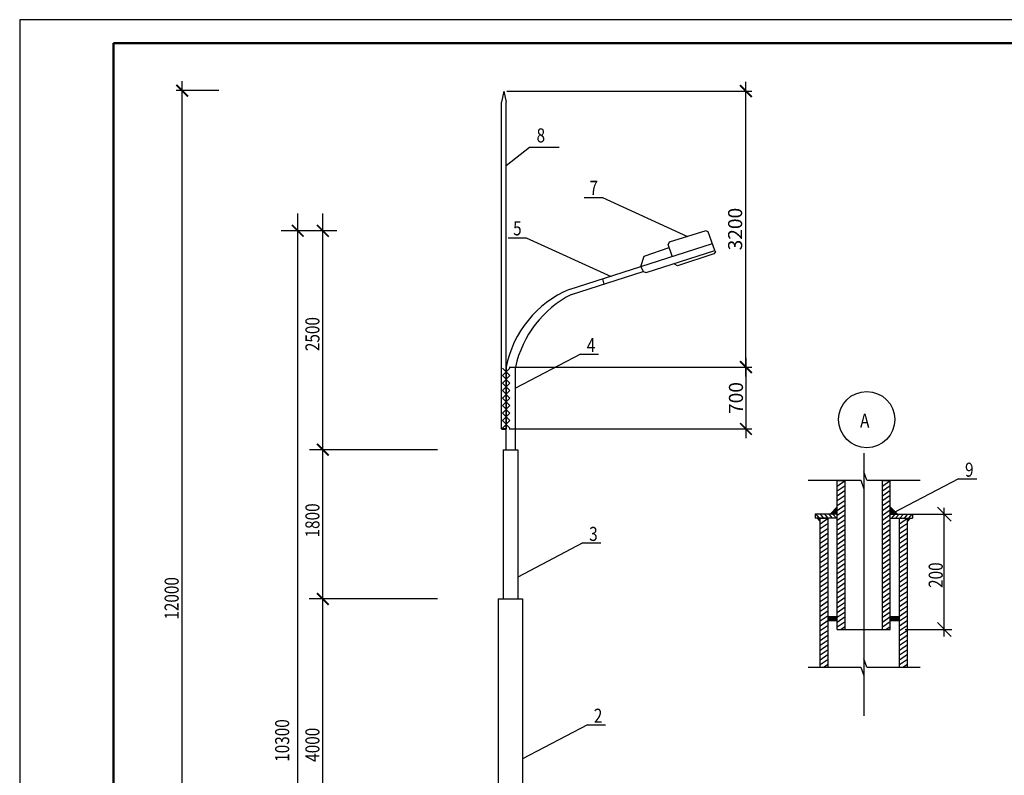
# Model space of a CAD drawing. Units: millimetres. Extents: x 18019 to 168847, y 182 to 12520.
# Drawn here: x 166646 to 166856, y 614 to 776 of the extents above; entities that cross this region are included whole.
import ezdxf

# ---------------------------------------------------------------- set-up
doc = ezdxf.new("R2010")
doc.units = ezdxf.units.MM
doc.header["$LTSCALE"] = 4
doc.layers.add('Текст', color=7, linetype='Continuous', lineweight=5)
doc.layers.add('Эл', color=1, linetype='Continuous', lineweight=35)
doc.layers.add('Формат', color=7, linetype='Continuous', lineweight=18, true_color=0x000000)
doc.styles.add('GOST 2.304', font='CS_Gost2304.shx')

# ---------------------------------------------------------------- blocks, each defined once
blk = doc.blocks.new('_ArchTick')
at = {"color": 0, "linetype": 'ByBlock', "const_width": 0.15}
blk.add_lwpolyline([(-0.5, -0.5), (0.5, 0.5)], dxfattribs=at)

msp = doc.modelspace()

# ---------------------------------------------------------------- hatches: boundary and pattern name
at = {"layer": 'Эл', "lineweight": -3}
for points in [[(166820.455, 671.784), (166820.455, 670.174), (166818.904, 670.174)], [(166820.455, 671.784), (166820.455, 670.174), (166818.904, 670.174)], [(166831.759, 671.784), (166831.759, 670.174), (166833.309, 670.174)], [(166831.759, 671.784), (166831.759, 670.174), (166833.309, 670.174)], [(166816.152, 669.312), (166816.789, 669.312), (166816.789, 668.626)], [(166816.152, 669.312), (166816.789, 669.312), (166816.789, 668.626)], [(166836.062, 669.312), (166835.424, 669.312), (166835.424, 668.626)], [(166836.062, 669.312), (166835.424, 669.312), (166835.424, 668.626)], [(166818.475, 648.381), (166818.475, 647.519), (166820.455, 647.519), (166820.455, 648.381)], [(166818.475, 648.381), (166818.475, 647.519), (166820.455, 647.519), (166820.455, 648.381)], [(166831.759, 648.381), (166831.759, 647.519), (166833.737, 647.519), (166833.737, 648.381)], [(166831.759, 648.381), (166831.759, 647.519), (166833.737, 647.519), (166833.737, 648.381)]]:
    msp.add_hatch(color=7, dxfattribs=at).paths.add_polyline_path(points)

# ---------------------------------------------------------------- linework, layer by layer
at = {"linetype": 'Continuous', "lineweight": 25}
for p, q in [((167066.07, 775.725), (166646.07, 775.725)), ((166646.07, 775.725), (166646.07, 478.725))]:
    msp.add_line(p, q, dxfattribs=at)
at = {"color": 7, "linetype": 'Continuous', "lineweight": 50}
for p, q in [((167061.07, 770.725), (166666.07, 770.725)), ((166666.07, 770.725), (166666.07, 483.725))]:
    msp.add_line(p, q, dxfattribs=at)
for p, q in [((166680.719, 541.228), (166680.719, 762.586)), ((166800.962, 699.579), (166800.962, 762.48)), ((166688.563, 760.586), (166679.469, 760.586)), ((166749.95, 760.48), (166802.212, 760.48)), ((166800.962, 703.579), (166800.962, 686.383)), ((166750.45, 701.579), (166802.212, 701.579)), ((166751.075, 701.579), (166802.212, 701.579)), ((166750.45, 688.383), (166802.212, 688.383))]:
    msp.add_line(p, q)
at = {"lineweight": 25}
for p, q in [((166749.825, 744.611), (166754.815, 748.535)), ((166754.815, 748.535), (166761.115, 748.535))]:
    msp.add_line(p, q, dxfattribs=at)
at = {"color": 7, "lineweight": -3}
for p, q in [((166766.49, 737.751), (166770.339, 737.751)), ((166770.339, 737.751), (166788.509, 729.454)), ((166705.382, 538.317), (166705.382, 734.33)), ((166705.382, 538.317), (166705.382, 734.33)), ((166710.725, 490.396), (166710.725, 734.33)), ((166710.725, 490.396), (166710.725, 734.33)), ((166713.678, 730.666), (166701.828, 730.666)), ((166713.678, 730.666), (166701.828, 730.666)), ((166750.224, 729.201), (166754.074, 729.201)), ((166750.224, 729.201), (166754.074, 729.201)), ((166754.074, 729.201), (166772.243, 720.904)), ((166765.656, 704.331), (166751.801, 697.06)), ((166765.656, 704.331), (166751.801, 697.06)), ((166765.656, 704.331), (166769.505, 704.331)), ((166765.656, 704.331), (166769.505, 704.331)), ((166735.204, 683.954), (166707.875, 683.954)), ((166735.204, 683.954), (166707.875, 683.954)), ((166826.107, 683.239), (166826.107, 627.156)), ((166826.107, 683.239), (166826.107, 627.156)), ((166826.716, 677.415), (166826.107, 679.201)), ((166826.107, 679.201), (166826.107, 675.63)), ((166826.716, 677.415), (166826.107, 679.201)), ((166826.107, 679.201), (166826.107, 675.63)), ((166814.265, 677.415), (166825.498, 677.415)), ((166814.265, 677.415), (166825.498, 677.415)), ((166825.498, 677.415), (166826.107, 675.63)), ((166825.498, 677.415), (166826.107, 675.63)), ((166826.716, 677.415), (166838.132, 677.415)), ((166826.716, 677.415), (166838.132, 677.415)), ((166846.326, 677.75), (166832.471, 670.479)), ((166846.326, 677.75), (166832.471, 670.479)), ((166846.326, 677.75), (166850.175, 677.75)), ((166846.326, 677.75), (166850.175, 677.75)), ((166834.894, 670.174), (166844.91, 670.174)), ((166834.894, 670.174), (166844.91, 670.174)), ((166843.257, 644.105), (166843.257, 671.573)), ((166843.257, 644.105), (166843.257, 671.573)), ((166766.158, 664.042), (166752.304, 656.77)), ((166766.158, 664.042), (166752.304, 656.77)), ((166766.158, 664.042), (166770.008, 664.042)), ((166766.158, 664.042), (166770.008, 664.042)), ((166735.204, 652.1), (166707.793, 652.1)), ((166735.204, 652.1), (166707.793, 652.1)), ((166834.894, 645.566), (166844.91, 645.566)), ((166834.894, 645.566), (166844.91, 645.566)), ((166826.716, 637.523), (166826.107, 639.309)), ((166826.107, 639.309), (166826.107, 635.738)), ((166826.716, 637.523), (166826.107, 639.309)), ((166826.107, 639.309), (166826.107, 635.738)), ((166814.265, 637.523), (166825.498, 637.523)), ((166814.265, 637.523), (166825.498, 637.523)), ((166825.498, 637.523), (166826.107, 635.738)), ((166825.498, 637.523), (166826.107, 635.738)), ((166826.716, 637.523), (166838.132, 637.523)), ((166826.716, 637.523), (166838.132, 637.523)), ((166767.153, 625.234), (166753.299, 617.962)), ((166767.153, 625.234), (166753.299, 617.962)), ((166767.153, 625.234), (166771.003, 625.234)), ((166767.153, 625.234), (166771.003, 625.234))]:
    msp.add_line(p, q, dxfattribs=at)
at = {"linetype": 'Continuous', "ltscale": 0.4}
for p, q in [((166749.825, 701.579), (166749.825, 688.383)), ((166750.625, 701.381), (166749.025, 699.781)), ((166749.025, 701.381), (166750.625, 699.781)), ((166750.625, 699.781), (166749.025, 698.181)), ((166749.025, 699.781), (166750.625, 698.181)), ((166750.625, 698.181), (166749.025, 696.581)), ((166749.025, 698.181), (166750.625, 696.581)), ((166750.625, 696.581), (166749.025, 694.981)), ((166749.025, 696.581), (166750.625, 694.981)), ((166750.625, 694.981), (166749.025, 693.381)), ((166749.025, 694.981), (166750.625, 693.381)), ((166750.625, 693.381), (166749.025, 691.781)), ((166749.025, 693.381), (166750.625, 691.781)), ((166750.625, 691.781), (166749.025, 690.181)), ((166749.025, 691.781), (166750.625, 690.181)), ((166750.625, 690.181), (166749.025, 688.581)), ((166749.025, 690.181), (166750.625, 688.581))]:
    msp.add_line(p, q, dxfattribs=at)
at = {"color": 0, "linetype": 'ByBlock', "const_width": 0.375}
for points in [[(166681.969, 759.336), (166679.469, 761.836)], [(166704.132, 731.916), (166706.632, 729.416)], [(166709.475, 731.916), (166711.975, 729.416)], [(166709.475, 685.204), (166711.975, 682.704)], [(166709.475, 653.35), (166711.975, 650.85)]]:
    msp.add_lwpolyline(points, dxfattribs=at)
at = {"layer": 'Текст', "color": 7, "lineweight": -3}
for p, q in [((166841.792, 671.66), (166844.723, 668.687)), ((166841.792, 671.66), (166844.723, 668.687)), ((166841.792, 647.053), (166844.723, 644.079)), ((166841.792, 647.053), (166844.723, 644.079))]:
    msp.add_line(p, q, dxfattribs=at)
msp.add_circle((166826.716, 690.377), 6, dxfattribs=at)
msp.add_circle((166826.716, 690.377), 6, dxfattribs=at)
at = {"layer": 'Формат', "color": 0, "lineweight": 40}
msp.add_line((166748.815, 688.379), (166749.816, 688.379), dxfattribs=at)
at = {"layer": 'Эл', "color": 7, "lineweight": -3}
for p, q in [((166749.325, 760.48), (166748.824, 758.103)), ((166749.325, 760.48), (166749.825, 758.103)), ((166748.824, 688.383), (166748.824, 758.103)), ((166749.825, 688.383), (166749.825, 758.103)), ((166792.406, 730.663), (166784.611, 728.245)), ((166792.406, 730.663), (166784.611, 728.245)), ((166792.931, 730.467), (166792.406, 730.663)), ((166792.931, 730.467), (166792.406, 730.663)), ((166794.344, 726.479), (166792.931, 730.467)), ((166794.344, 726.479), (166792.931, 730.467)), ((166778.55, 723.07), (166793.806, 727.976)), ((166778.55, 723.07), (166793.806, 727.976)), ((166779.26, 725.288), (166784.601, 727.104)), ((166779.26, 725.288), (166784.601, 727.104)), ((166784.611, 728.245), (166784.385, 727.719)), ((166784.611, 728.245), (166784.385, 727.719)), ((166785.26, 725.228), (166784.385, 727.719)), ((166785.26, 725.228), (166784.385, 727.719)), ((166778.55, 723.07), (166779.26, 725.288)), ((166778.55, 723.07), (166779.26, 725.288)), ((166779.666, 721.758), (166794.344, 726.479)), ((166779.666, 721.758), (166794.344, 726.479)), ((166794.129, 725.744), (166786.386, 723.165)), ((166794.129, 725.744), (166786.386, 723.165)), ((166794.442, 726.21), (166794.129, 725.744)), ((166794.442, 726.21), (166794.129, 725.744)), ((166794.344, 726.479), (166794.442, 726.21)), ((166794.344, 726.479), (166794.442, 726.21)), ((166763.294, 718.163), (166778.55, 723.07)), ((166763.294, 718.163), (166778.55, 723.07)), ((166778.55, 723.07), (166779.022, 722.003)), ((166778.55, 723.07), (166779.022, 722.003)), ((166785.896, 723.462), (166785.798, 723.73)), ((166785.896, 723.462), (166785.798, 723.73)), ((166786.386, 723.165), (166785.896, 723.462)), ((166786.386, 723.165), (166785.896, 723.462)), ((166763.767, 717.096), (166779.022, 722.003)), ((166763.767, 717.096), (166779.022, 722.003)), ((166779.022, 722.003), (166779.666, 721.758)), ((166779.022, 722.003), (166779.666, 721.758)), ((166749.816, 686.501), (166749.816, 701.574)), ((166749.816, 686.501), (166749.816, 701.574)), ((166751.801, 686.799), (166751.801, 701.574)), ((166751.801, 686.799), (166751.801, 701.574)), ((166749.816, 683.954), (166749.816, 687.158)), ((166749.816, 683.954), (166749.816, 687.158)), ((166751.801, 683.954), (166751.801, 687.158)), ((166751.801, 683.954), (166751.801, 687.158)), ((166749.198, 683.954), (166752.304, 683.954)), ((166749.198, 683.954), (166752.304, 683.954)), ((166749.198, 683.954), (166749.198, 652.1)), ((166752.304, 683.954), (166752.304, 676.358)), ((166752.304, 683.954), (166752.304, 676.358)), ((166749.198, 676.599), (166749.198, 652.1)), ((166752.304, 676.599), (166752.304, 652.1)), ((166752.304, 676.599), (166752.304, 652.1)), ((166820.455, 645.566), (166820.455, 677.354)), ((166820.455, 677.354), (166822.142, 677.354)), ((166820.455, 676.186), (166822.142, 677.354)), ((166820.455, 645.566), (166820.455, 677.354)), ((166820.455, 677.354), (166822.142, 677.354)), ((166820.455, 676.186), (166822.142, 677.354)), ((166820.455, 675.149), (166822.142, 676.317)), ((166820.455, 675.149), (166822.142, 676.317)), ((166822.142, 645.566), (166822.142, 677.354)), ((166822.142, 645.566), (166822.142, 677.354)), ((166830.072, 645.566), (166830.072, 677.354)), ((166830.072, 677.354), (166831.759, 677.354)), ((166830.072, 676.186), (166831.759, 677.354)), ((166830.072, 645.566), (166830.072, 677.354)), ((166830.072, 677.354), (166831.759, 677.354)), ((166830.072, 676.186), (166831.759, 677.354)), ((166830.072, 675.149), (166831.759, 676.317)), ((166830.072, 675.149), (166831.759, 676.317)), ((166831.759, 645.566), (166831.759, 677.354)), ((166831.759, 645.566), (166831.759, 677.354)), ((166820.455, 674.113), (166822.142, 675.28)), ((166820.455, 674.113), (166822.142, 675.28)), ((166820.455, 673.076), (166822.142, 674.243)), ((166820.455, 673.076), (166822.142, 674.243)), ((166830.072, 674.113), (166831.759, 675.28)), ((166830.072, 674.113), (166831.759, 675.28)), ((166830.072, 673.076), (166831.759, 674.243)), ((166830.072, 673.076), (166831.759, 674.243)), ((166820.455, 672.039), (166822.142, 673.207)), ((166820.455, 672.039), (166822.142, 673.207)), ((166820.455, 671.002), (166822.142, 672.17)), ((166820.455, 671.002), (166822.142, 672.17)), ((166830.072, 672.039), (166831.759, 673.207)), ((166830.072, 672.039), (166831.759, 673.207)), ((166830.072, 671.002), (166831.759, 672.17)), ((166830.072, 671.002), (166831.759, 672.17)), ((166820.478, 670.174), (166815.751, 670.174)), ((166815.751, 670.174), (166815.751, 669.312)), ((166820.478, 670.174), (166815.751, 670.174)), ((166815.751, 670.174), (166815.751, 669.312)), ((166815.869, 670.174), (166816.598, 669.312)), ((166815.869, 670.174), (166816.598, 669.312)), ((166816.784, 670.174), (166817.514, 669.312)), ((166816.784, 670.174), (166817.514, 669.312)), ((166817.699, 670.174), (166818.429, 669.312)), ((166817.699, 670.174), (166818.429, 669.312)), ((166818.615, 670.174), (166819.344, 669.312)), ((166818.615, 670.174), (166819.344, 669.312)), ((166820.455, 671.784), (166818.904, 670.174)), ((166820.455, 671.784), (166818.904, 670.174)), ((166819.53, 670.174), (166820.259, 669.312)), ((166819.53, 670.174), (166820.259, 669.312)), ((166820.455, 669.965), (166822.142, 671.133)), ((166820.455, 669.965), (166822.142, 671.133)), ((166820.455, 668.928), (166822.142, 670.096)), ((166820.455, 668.928), (166822.142, 670.096)), ((166830.072, 669.965), (166831.759, 671.133)), ((166830.072, 669.965), (166831.759, 671.133)), ((166830.072, 668.928), (166831.759, 670.096)), ((166830.072, 668.928), (166831.759, 670.096)), ((166831.759, 671.784), (166833.309, 670.174)), ((166831.759, 671.784), (166833.309, 670.174)), ((166831.759, 670.174), (166836.485, 670.174)), ((166831.759, 670.174), (166836.485, 670.174)), ((166832.707, 670.174), (166831.977, 669.312)), ((166832.707, 670.174), (166831.977, 669.312)), ((166833.622, 670.174), (166832.893, 669.312)), ((166833.622, 670.174), (166832.893, 669.312)), ((166834.537, 670.174), (166833.808, 669.312)), ((166834.537, 670.174), (166833.808, 669.312)), ((166835.452, 670.174), (166834.723, 669.312)), ((166835.452, 670.174), (166834.723, 669.312)), ((166836.367, 670.174), (166835.638, 669.312)), ((166836.367, 670.174), (166835.638, 669.312)), ((166836.485, 670.174), (166836.485, 669.312)), ((166836.485, 670.174), (166836.485, 669.312)), ((166820.478, 669.312), (166815.751, 669.312)), ((166820.478, 669.312), (166815.751, 669.312)), ((166816.152, 669.312), (166816.789, 668.626)), ((166816.152, 669.312), (166816.789, 668.626)), ((166816.787, 637.523), (166816.787, 669.312)), ((166816.787, 669.312), (166818.475, 669.312)), ((166816.787, 668.144), (166818.475, 669.312)), ((166816.787, 637.523), (166816.787, 669.312)), ((166816.787, 669.312), (166818.475, 669.312)), ((166816.787, 668.144), (166818.475, 669.312)), ((166816.787, 667.107), (166818.475, 668.275)), ((166816.787, 667.107), (166818.475, 668.275)), ((166818.499, 669.312), (166816.812, 669.312)), ((166818.499, 669.312), (166816.812, 669.312)), ((166818.475, 637.523), (166818.475, 669.312)), ((166818.475, 637.523), (166818.475, 669.312)), ((166820.455, 667.891), (166822.142, 669.059)), ((166820.455, 667.891), (166822.142, 669.059)), ((166820.455, 666.855), (166822.142, 668.022)), ((166820.455, 666.855), (166822.142, 668.022)), ((166830.072, 667.891), (166831.759, 669.059)), ((166830.072, 667.891), (166831.759, 669.059)), ((166830.072, 666.855), (166831.759, 668.022)), ((166830.072, 666.855), (166831.759, 668.022)), ((166831.759, 669.312), (166836.485, 669.312)), ((166831.759, 669.312), (166836.485, 669.312)), ((166833.737, 637.523), (166833.737, 669.312)), ((166833.737, 669.312), (166835.424, 669.312)), ((166833.737, 668.144), (166835.424, 669.312)), ((166833.737, 637.523), (166833.737, 669.312)), ((166833.737, 669.312), (166835.424, 669.312)), ((166833.737, 668.144), (166835.424, 669.312)), ((166833.737, 667.107), (166835.424, 668.275)), ((166833.737, 667.107), (166835.424, 668.275)), ((166835.424, 637.523), (166835.424, 669.312)), ((166836.062, 669.312), (166835.424, 668.626)), ((166835.424, 637.523), (166835.424, 669.312)), ((166836.062, 669.312), (166835.424, 668.626)), ((166816.787, 666.07), (166818.475, 667.238)), ((166816.787, 666.07), (166818.475, 667.238)), ((166816.787, 665.033), (166818.475, 666.201)), ((166816.787, 665.033), (166818.475, 666.201)), ((166820.455, 665.818), (166822.142, 666.985)), ((166820.455, 665.818), (166822.142, 666.985)), ((166820.455, 664.781), (166822.142, 665.949)), ((166820.455, 664.781), (166822.142, 665.949)), ((166830.072, 665.818), (166831.759, 666.985)), ((166830.072, 665.818), (166831.759, 666.985)), ((166830.072, 664.781), (166831.759, 665.949)), ((166830.072, 664.781), (166831.759, 665.949)), ((166833.737, 666.07), (166835.424, 667.238)), ((166833.737, 666.07), (166835.424, 667.238)), ((166833.737, 665.033), (166835.424, 666.201)), ((166833.737, 665.033), (166835.424, 666.201)), ((166816.787, 663.996), (166818.475, 665.164)), ((166816.787, 663.996), (166818.475, 665.164)), ((166816.787, 662.96), (166818.475, 664.127)), ((166816.787, 662.96), (166818.475, 664.127)), ((166820.455, 663.744), (166822.142, 664.912)), ((166820.455, 663.744), (166822.142, 664.912)), ((166820.455, 662.707), (166822.142, 663.875)), ((166820.455, 662.707), (166822.142, 663.875)), ((166830.072, 663.744), (166831.759, 664.912)), ((166830.072, 663.744), (166831.759, 664.912)), ((166830.072, 662.707), (166831.759, 663.875)), ((166830.072, 662.707), (166831.759, 663.875)), ((166833.737, 663.996), (166835.424, 665.164)), ((166833.737, 663.996), (166835.424, 665.164)), ((166833.737, 662.96), (166835.424, 664.127)), ((166833.737, 662.96), (166835.424, 664.127)), ((166816.787, 661.923), (166818.475, 663.09)), ((166816.787, 661.923), (166818.475, 663.09)), ((166816.787, 660.886), (166818.475, 662.054)), ((166816.787, 660.886), (166818.475, 662.054)), ((166820.455, 661.67), (166822.142, 662.838)), ((166820.455, 661.67), (166822.142, 662.838)), ((166820.455, 660.633), (166822.142, 661.801)), ((166820.455, 660.633), (166822.142, 661.801)), ((166830.072, 661.67), (166831.759, 662.838)), ((166830.072, 661.67), (166831.759, 662.838)), ((166830.072, 660.633), (166831.759, 661.801)), ((166830.072, 660.633), (166831.759, 661.801)), ((166833.737, 661.923), (166835.424, 663.09)), ((166833.737, 661.923), (166835.424, 663.09)), ((166833.737, 660.886), (166835.424, 662.054)), ((166833.737, 660.886), (166835.424, 662.054)), ((166816.787, 659.849), (166818.475, 661.017)), ((166816.787, 659.849), (166818.475, 661.017)), ((166816.787, 658.812), (166818.475, 659.98)), ((166816.787, 658.812), (166818.475, 659.98)), ((166820.455, 659.597), (166822.142, 660.764)), ((166820.455, 659.597), (166822.142, 660.764)), ((166820.455, 658.56), (166822.142, 659.727)), ((166820.455, 658.56), (166822.142, 659.727)), ((166830.072, 659.597), (166831.759, 660.764)), ((166830.072, 659.597), (166831.759, 660.764)), ((166830.072, 658.56), (166831.759, 659.727)), ((166830.072, 658.56), (166831.759, 659.727)), ((166833.737, 659.849), (166835.424, 661.017)), ((166833.737, 659.849), (166835.424, 661.017)), ((166833.737, 658.812), (166835.424, 659.98)), ((166833.737, 658.812), (166835.424, 659.98)), ((166816.787, 657.775), (166818.475, 658.943)), ((166816.787, 657.775), (166818.475, 658.943)), ((166816.787, 656.738), (166818.475, 657.906)), ((166816.787, 656.738), (166818.475, 657.906)), ((166820.455, 657.523), (166822.142, 658.691)), ((166820.455, 657.523), (166822.142, 658.691)), ((166820.455, 656.486), (166822.142, 657.654)), ((166820.455, 656.486), (166822.142, 657.654)), ((166830.072, 657.523), (166831.759, 658.691)), ((166830.072, 657.523), (166831.759, 658.691)), ((166830.072, 656.486), (166831.759, 657.654)), ((166830.072, 656.486), (166831.759, 657.654)), ((166833.737, 657.775), (166835.424, 658.943)), ((166833.737, 657.775), (166835.424, 658.943)), ((166833.737, 656.738), (166835.424, 657.906)), ((166833.737, 656.738), (166835.424, 657.906)), ((166816.787, 655.702), (166818.475, 656.869)), ((166816.787, 655.702), (166818.475, 656.869)), ((166816.787, 654.665), (166818.475, 655.832)), ((166816.787, 654.665), (166818.475, 655.832)), ((166820.455, 655.449), (166822.142, 656.617)), ((166820.455, 655.449), (166822.142, 656.617)), ((166820.455, 654.412), (166822.142, 655.58)), ((166820.455, 654.412), (166822.142, 655.58)), ((166830.072, 655.449), (166831.759, 656.617)), ((166830.072, 655.449), (166831.759, 656.617)), ((166830.072, 654.412), (166831.759, 655.58)), ((166830.072, 654.412), (166831.759, 655.58)), ((166833.737, 655.702), (166835.424, 656.869)), ((166833.737, 655.702), (166835.424, 656.869)), ((166833.737, 654.665), (166835.424, 655.832)), ((166833.737, 654.665), (166835.424, 655.832)), ((166816.787, 653.628), (166818.475, 654.796)), ((166816.787, 653.628), (166818.475, 654.796)), ((166816.787, 652.591), (166818.475, 653.759)), ((166816.787, 652.591), (166818.475, 653.759)), ((166820.455, 653.375), (166822.142, 654.543)), ((166820.455, 653.375), (166822.142, 654.543)), ((166820.455, 652.339), (166822.142, 653.506)), ((166820.455, 652.339), (166822.142, 653.506)), ((166830.072, 653.375), (166831.759, 654.543)), ((166830.072, 653.375), (166831.759, 654.543)), ((166830.072, 652.339), (166831.759, 653.506)), ((166830.072, 652.339), (166831.759, 653.506)), ((166833.737, 653.628), (166835.424, 654.796)), ((166833.737, 653.628), (166835.424, 654.796)), ((166833.737, 652.591), (166835.424, 653.759)), ((166833.737, 652.591), (166835.424, 653.759)), ((166748.134, 652.1), (166753.299, 652.1)), ((166748.134, 652.1), (166748.134, 584.096)), ((166748.134, 652.1), (166753.299, 652.1)), ((166748.134, 652.1), (166748.134, 584.096)), ((166753.299, 652.1), (166753.299, 584.096)), ((166753.299, 652.1), (166753.299, 584.096)), ((166816.787, 651.554), (166818.475, 652.722)), ((166816.787, 651.554), (166818.475, 652.722)), ((166816.787, 650.517), (166818.475, 651.685)), ((166816.787, 650.517), (166818.475, 651.685)), ((166820.455, 651.302), (166822.142, 652.469)), ((166820.455, 651.302), (166822.142, 652.469)), ((166820.455, 650.265), (166822.142, 651.433)), ((166820.455, 650.265), (166822.142, 651.433)), ((166830.072, 651.302), (166831.759, 652.469)), ((166830.072, 651.302), (166831.759, 652.469)), ((166830.072, 650.265), (166831.759, 651.433)), ((166830.072, 650.265), (166831.759, 651.433)), ((166833.737, 651.554), (166835.424, 652.722)), ((166833.737, 651.554), (166835.424, 652.722)), ((166833.737, 650.517), (166835.424, 651.685)), ((166833.737, 650.517), (166835.424, 651.685)), ((166816.787, 649.48), (166818.475, 650.648)), ((166816.787, 649.48), (166818.475, 650.648)), ((166816.787, 648.444), (166818.475, 649.611)), ((166816.787, 648.444), (166818.475, 649.611)), ((166820.455, 649.228), (166822.142, 650.396)), ((166820.455, 649.228), (166822.142, 650.396)), ((166820.455, 648.191), (166822.142, 649.359)), ((166820.455, 648.191), (166822.142, 649.359)), ((166830.072, 649.228), (166831.759, 650.396)), ((166830.072, 649.228), (166831.759, 650.396)), ((166830.072, 648.191), (166831.759, 649.359)), ((166830.072, 648.191), (166831.759, 649.359)), ((166833.737, 649.48), (166835.424, 650.648)), ((166833.737, 649.48), (166835.424, 650.648)), ((166833.737, 648.444), (166835.424, 649.611)), ((166833.737, 648.444), (166835.424, 649.611)), ((166816.787, 647.407), (166818.475, 648.574)), ((166816.787, 647.407), (166818.475, 648.574)), ((166816.787, 646.37), (166818.475, 647.538)), ((166816.787, 646.37), (166818.475, 647.538)), ((166818.473, 648.381), (166820.452, 648.381)), ((166818.473, 648.381), (166820.452, 648.381)), ((166818.473, 647.519), (166820.452, 647.519)), ((166818.473, 647.519), (166820.452, 647.519)), ((166820.455, 647.154), (166822.142, 648.322)), ((166820.455, 647.154), (166822.142, 648.322)), ((166820.455, 646.117), (166822.142, 647.285)), ((166820.455, 646.117), (166822.142, 647.285)), ((166830.072, 647.154), (166831.759, 648.322)), ((166830.072, 647.154), (166831.759, 648.322)), ((166830.072, 646.117), (166831.759, 647.285)), ((166830.072, 646.117), (166831.759, 647.285)), ((166831.759, 648.381), (166833.737, 648.381)), ((166831.759, 648.381), (166833.737, 648.381)), ((166831.759, 647.519), (166833.737, 647.519)), ((166831.759, 647.519), (166833.737, 647.519)), ((166833.737, 647.407), (166835.424, 648.574)), ((166833.737, 647.407), (166835.424, 648.574)), ((166833.737, 646.37), (166835.424, 647.538)), ((166833.737, 646.37), (166835.424, 647.538)), ((166816.787, 645.333), (166818.475, 646.501)), ((166816.787, 645.333), (166818.475, 646.501)), ((166816.787, 644.296), (166818.475, 645.464)), ((166816.787, 644.296), (166818.475, 645.464)), ((166820.455, 645.566), (166822.142, 645.566)), ((166820.455, 645.566), (166822.142, 645.566)), ((166821.156, 645.566), (166822.142, 646.248)), ((166821.156, 645.566), (166822.142, 646.248)), ((166822.142, 645.566), (166830.072, 645.566)), ((166822.142, 645.566), (166830.072, 645.566)), ((166830.072, 645.566), (166831.759, 645.566)), ((166830.072, 645.566), (166831.759, 645.566)), ((166830.773, 645.566), (166831.759, 646.248)), ((166830.773, 645.566), (166831.759, 646.248)), ((166833.737, 645.333), (166835.424, 646.501)), ((166833.737, 645.333), (166835.424, 646.501)), ((166833.737, 644.296), (166835.424, 645.464)), ((166833.737, 644.296), (166835.424, 645.464)), ((166816.787, 643.259), (166818.475, 644.427)), ((166816.787, 643.259), (166818.475, 644.427)), ((166816.787, 642.222), (166818.475, 643.39)), ((166816.787, 642.222), (166818.475, 643.39)), ((166833.737, 643.259), (166835.424, 644.427)), ((166833.737, 643.259), (166835.424, 644.427)), ((166833.737, 642.222), (166835.424, 643.39)), ((166833.737, 642.222), (166835.424, 643.39)), ((166816.787, 641.186), (166818.475, 642.353)), ((166816.787, 641.186), (166818.475, 642.353)), ((166816.787, 640.149), (166818.475, 641.316)), ((166816.787, 640.149), (166818.475, 641.316)), ((166833.737, 641.186), (166835.424, 642.353)), ((166833.737, 641.186), (166835.424, 642.353)), ((166833.737, 640.149), (166835.424, 641.316)), ((166833.737, 640.149), (166835.424, 641.316)), ((166816.787, 639.112), (166818.475, 640.28)), ((166816.787, 639.112), (166818.475, 640.28)), ((166816.787, 638.075), (166818.475, 639.243)), ((166816.787, 638.075), (166818.475, 639.243)), ((166833.737, 639.112), (166835.424, 640.28)), ((166833.737, 639.112), (166835.424, 640.28)), ((166833.737, 638.075), (166835.424, 639.243)), ((166833.737, 638.075), (166835.424, 639.243)), ((166816.787, 637.523), (166818.475, 637.523)), ((166816.787, 637.523), (166818.475, 637.523)), ((166817.489, 637.523), (166818.475, 638.206)), ((166817.489, 637.523), (166818.475, 638.206)), ((166833.737, 637.523), (166835.424, 637.523)), ((166833.737, 637.523), (166835.424, 637.523)), ((166834.438, 637.523), (166835.424, 638.206)), ((166834.438, 637.523), (166835.424, 638.206))]:
    msp.add_line(p, q, dxfattribs=at)
at = {"layer": 'Эл', "color": 7, "lineweight": -3, "ltscale": 2}
msp.add_line((166770.337, 720.397), (166770.647, 719.287), dxfattribs=at)
msp.add_line((166770.337, 720.397), (166770.647, 719.287), dxfattribs=at)
at = {"layer": 'Эл', "color": 7, "lineweight": -3}
for centre, radius, start, end in [((166772.235, 697.129), 22.855, 113.0285, 168.78556), ((166772.235, 697.129), 22.855, 113.0285, 168.78556), ((166774.213, 696.67), 22.942, 117.08735, 167.65809), ((166774.213, 696.67), 22.942, 117.08735, 167.65809)]:
    msp.add_arc(centre, radius, start, end, dxfattribs=at)

# ---------------------------------------------------------------- block references
at = {"xscale": 2.5, "yscale": 2.5, "zscale": 2.5}
for p, rotation in [((166800.962, 760.48), 90), ((166800.962, 701.579), 270), ((166800.962, 701.579), 90), ((166800.962, 688.383), 270)]:
    msp.add_blockref('_ArchTick', p, dxfattribs=dict(at, rotation=rotation))

# ---------------------------------------------------------------- texts
at = {"lineweight": 25, "style": 'GOST 2.304', "width": 0.8}
msp.add_text('8', height=3, dxfattribs=at).set_placement((166756.315, 749.535))
at = {"style": 'GOST 2.304', "width": 0.8}
msp.add_text('12000', height=3, rotation=90, dxfattribs=at).set_placement((166679.978, 647.677))
at = {"char_height": 3, "attachment_point": 5, "rotation": 90, "style": 'GOST 2.304'}
for s, insert in [('\\A1;3200', (166798.658, 731.03)), ('\\A1;700', (166798.837, 694.981))]:
    msp.add_mtext(s, dxfattribs=dict(at, insert=insert))
at = {"layer": 'Текст', "style": 'GOST 2.304', "width": 0.8}
for s, p in [('7', (166767.586, 738.338)), ('5', (166751.302, 729.697)), ('4', (166767.024, 704.771)), ('4', (166767.024, 704.771)), ('А', (166825.311, 688.666)), ('А', (166825.311, 688.666)), ('9', (166847.694, 678.189)), ('3', (166767.527, 664.481)), ('3', (166767.527, 664.481)), ('2', (166768.522, 625.673)), ('2', (166768.522, 625.673))]:
    msp.add_text(s, height=3, dxfattribs=at).set_placement(p)
for s, p in [('2500', (166710.002, 704.989)), ('2500', (166710.002, 704.989)), ('1800', (166710.002, 665.228)), ('1800', (166710.002, 665.228)), ('200', (166842.94, 654.452)), ('200', (166842.94, 654.452)), ('10300', (166703.553, 617.34)), ('10300', (166703.553, 617.34)), ('4000', (166710.002, 617.34)), ('4000', (166710.002, 617.34))]:
    msp.add_text(s, height=3, rotation=90, dxfattribs=at).set_placement(p)

doc.saveas('drawing.dxf')
